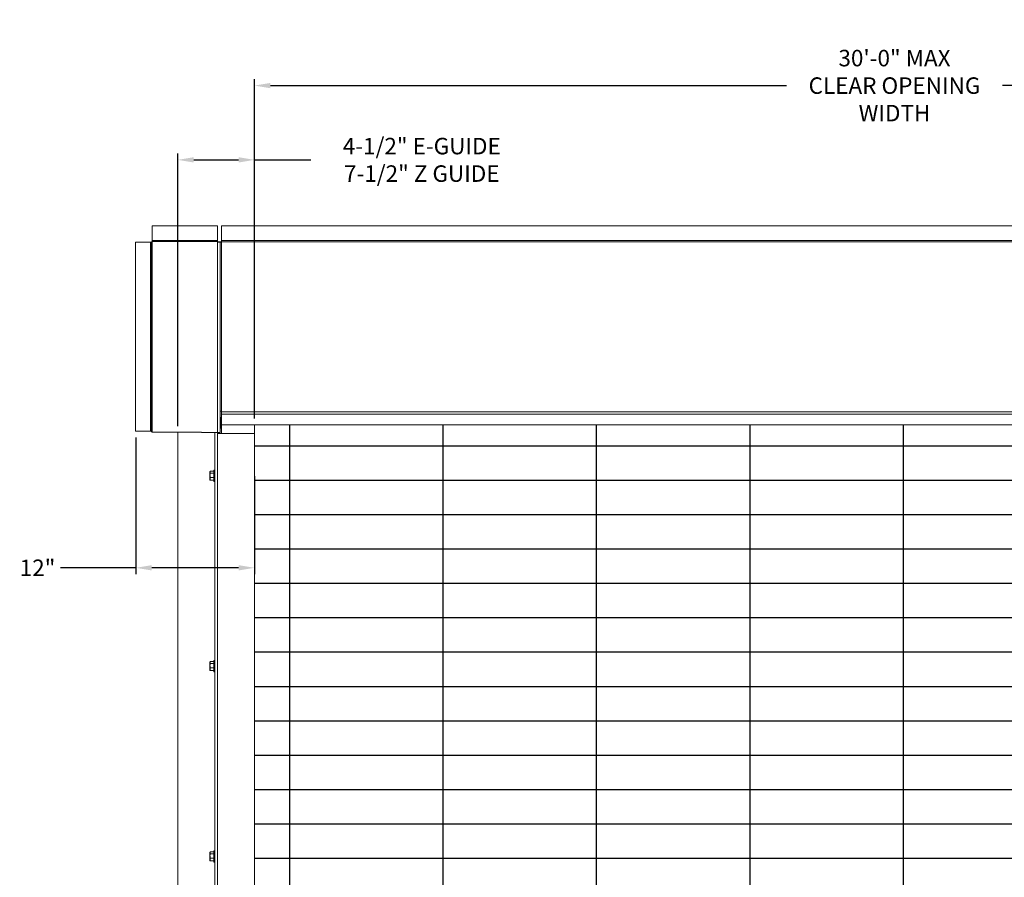
# Model space of a CAD drawing. Units: inches. Extents: x 6.8 to 25.4, y 3.3 to 19.5.
# Drawn here: x 6.8 to 16.1, y 11.4 to 19.5 of the extents above; entities that cross this region are included whole.
import ezdxf

# ---------------------------------------------------------------- set-up
doc = ezdxf.new("R2010")
doc.units = ezdxf.units.IN
doc.header["$MEASUREMENT"] = 0
doc.header["$PDSIZE"] = -1
doc.dimstyles.get("Standard").update_dxf_attribs({"dimtxt": 0.18, "dimasz": 0.18, "dimexe": 0.18, "dimexo": 0.0625, "dimgap": 0.09, "dimtad": 0, "dimtih": 1, "dimtoh": 1, "dimdec": 4, "dimzin": 0, "dimdsep": 46, "dimtxsty": 'Standard', "dimcen": 0.09, "dimadec": 0, "dimazin": 0, "dimtfac": 1, "dimtdec": 4, "dimtofl": 0, "dimtmove": 0, "dimatfit": 3, "dimfxl": 1, "dimtolj": 1, "dimtzin": 0, "dimarcsym": 0})

# ---------------------------------------------------------------- blocks, each defined once
blk = doc.blocks.new('*D8')
at = {"color": 0, "lineweight": -2, "transparency": 16777216}
for p, q in [((7.9144, 15.5974), (7.9144, 14.3055)), ((9.0362, 15.2338), (9.0362, 14.3055)), ((7.9144, 14.3655), (7.201, 14.3655)), ((8.8862, 14.3655), (8.0644, 14.3655))]:
    blk.add_line(p, q, dxfattribs=at)
at = {"color": 0, "transparency": 16777216}
for points in [[(8.0644, 14.3905), (8.0644, 14.3405), (7.9144, 14.3655)], [(8.8862, 14.3905), (8.8862, 14.3405), (9.0362, 14.3655)]]:
    blk.add_solid(points, dxfattribs=at)
at = {"layer": 'Defpoints', "color": 0, "transparency": 16777216}
for p in [(7.9144, 15.6574), (9.0362, 15.2938), (9.0362, 14.3655)]:
    blk.add_point(p, dxfattribs=at)
at = {"color": 0, "transparency": 16777216, "insert": (6.985, 14.3655), "char_height": 0.156, "attachment_point": 5}
blk.add_mtext('\\A1;12"', dxfattribs=at)
blk = doc.blocks.new('*D9')
at = {"color": 0, "lineweight": -2}
for p, q in [((9.0362, 15.7791), (9.0362, 18.9859)), ((9.1862, 18.9259), (14.0642, 18.9259)), ((20.9862, 18.9259), (16.1082, 18.9259)), ((21.1362, 15.7791), (21.1362, 18.9859))]:
    blk.add_line(p, q, dxfattribs=at)
at = {"color": 0}
for points in [[(9.1862, 18.9509), (9.1862, 18.9009), (9.0362, 18.9259)], [(20.9862, 18.9009), (20.9862, 18.9509), (21.1362, 18.9259)]]:
    blk.add_solid(points, dxfattribs=at)
at = {"layer": 'Defpoints', "color": 0}
for p in [(21.1362, 18.9259), (9.0362, 15.7191), (21.1362, 15.7191)]:
    blk.add_point(p, dxfattribs=at)
at = {"color": 0, "insert": (15.0862, 18.9259), "char_height": 0.156, "attachment_point": 5}
blk.add_mtext('\\A1;30\'-0" MAX\\PCLEAR OPENING\\PWIDTH', dxfattribs=at)
blk = doc.blocks.new('*D10')
at = {"color": 0, "lineweight": -2, "transparency": 16777216}
for p, q in [((8.3112, 15.7057), (8.3112, 18.2838)), ((9.0362, 15.7791), (9.0362, 18.2838)), ((8.4612, 18.2238), (8.8862, 18.2238)), ((9.0362, 18.2238), (9.5693, 18.2238))]:
    blk.add_line(p, q, dxfattribs=at)
at = {"color": 0, "transparency": 16777216}
for points in [[(8.4612, 18.2488), (8.4612, 18.1988), (8.3112, 18.2238)], [(8.8862, 18.2488), (8.8862, 18.1988), (9.0362, 18.2238)]]:
    blk.add_solid(points, dxfattribs=at)
at = {"layer": 'Defpoints', "color": 0, "transparency": 16777216}
for p in [(9.0362, 18.2238), (8.3112, 15.6457), (9.0362, 15.7191)]:
    blk.add_point(p, dxfattribs=at)
at = {"color": 0, "transparency": 16777216, "insert": (10.6173, 18.2238), "char_height": 0.156, "attachment_point": 5}
blk.add_mtext('\\A1;4-1/2" E-GUIDE\\P7-1/2" Z GUIDE', dxfattribs=at)

msp = doc.modelspace()

# ---------------------------------------------------------------- linework, layer by layer
at = {"color": 7, "linetype": 'Continuous', "lineweight": 15}
for p, q in [((8.686243, 17.601123), (8.067494, 17.601123)), ((8.067494, 17.597998), (8.067494, 17.601123)), ((8.067494, 17.460523), (8.067494, 17.597998)), ((8.686243, 17.601123), (8.686243, 17.597998)), ((8.686243, 17.597998), (8.686243, 17.460523)), ((21.448744, 17.600338), (8.723744, 17.600338)), ((8.723744, 17.597213), (8.723744, 17.600338)), ((8.723744, 17.459713), (8.723744, 17.597213)), ((7.911243, 17.444873), (7.911243, 15.657373)), ((7.911243, 17.444873), (7.914369, 17.444873)), ((7.914369, 17.444873), (8.051843, 17.444873)), ((8.051843, 17.444873), (8.051843, 15.657373)), ((8.051843, 17.444873), (8.054994, 17.444873)), ((8.061243, 17.444873), (8.054994, 17.444873)), ((8.063604, 17.444873), (8.061243, 17.444873)), ((8.061243, 15.657373), (8.061243, 17.444873)), ((8.063604, 17.444873), (8.067494, 17.444873)), ((8.686243, 17.460523), (8.067494, 17.460523)), ((8.067494, 17.457373), (8.067494, 17.460523)), ((8.067494, 17.457373), (8.067494, 17.451122)), ((8.067494, 17.451122), (8.686243, 17.451122)), ((8.067494, 17.451122), (8.067494, 17.448763)), ((8.067494, 17.442513), (8.067494, 17.448763)), ((8.067494, 17.442513), (8.067494, 15.657373)), ((8.686243, 17.460523), (8.686243, 17.457373)), ((8.686243, 17.451122), (8.686243, 17.457373)), ((8.686243, 17.451122), (8.686243, 17.442513)), ((8.686243, 17.448763), (8.723744, 17.448763)), ((8.711244, 17.445663), (8.686243, 17.445663)), ((8.686243, 15.657373), (8.686243, 17.442513)), ((8.711244, 17.445663), (8.723744, 17.445663)), ((8.711244, 17.445663), (8.711244, 15.645663)), ((21.448744, 17.459713), (8.723744, 17.459713)), ((8.723744, 17.459713), (8.723744, 17.453463)), ((8.723744, 17.453463), (8.723744, 17.449573)), ((21.448744, 17.449573), (8.723744, 17.449573)), ((8.723744, 17.449573), (8.723744, 15.841753)), ((8.711244, 15.846542), (8.723744, 15.846542)), ((21.448744, 15.841753), (8.723744, 15.841753)), ((8.723744, 15.841753), (8.723744, 15.819523)), ((8.717544, 15.786263), (8.711244, 15.786263)), ((8.717544, 15.725466), (8.717544, 15.786263)), ((8.717544, 15.778956), (8.723744, 15.778956)), ((8.717544, 15.763871), (8.723744, 15.763871)), ((21.448744, 15.819523), (8.723744, 15.819523)), ((8.723744, 15.813391), (8.723744, 15.819523)), ((8.723744, 15.719113), (8.723744, 15.813391)), ((7.914369, 15.657373), (7.911243, 15.657373)), ((8.051843, 15.657373), (7.914369, 15.657373)), ((8.054994, 15.657373), (8.051843, 15.657373)), ((8.054994, 15.657373), (8.061243, 15.657373)), ((8.063604, 15.657373), (8.061243, 15.657373)), ((8.067461, 15.657373), (8.063604, 15.657373)), ((8.069853, 15.648763), (8.069853, 15.651123)), ((8.069853, 15.648763), (8.072638, 15.648763)), ((8.536243, 15.648763), (8.072638, 15.648763)), ((8.311243, 3.336263), (8.311243, 15.645663)), ((8.536243, 15.649446), (8.536243, 15.645663)), ((8.686243, 15.645663), (8.536243, 15.645663)), ((8.661243, 4.443215), (8.661243, 15.645663)), ((8.686243, 15.657373), (8.686243, 15.649446)), ((8.686243, 15.649446), (8.686243, 15.645663)), ((8.686243, 15.636263), (8.686243, 15.645663)), ((8.711244, 15.645663), (8.686243, 15.645663)), ((8.711244, 15.686263), (8.717544, 15.686263)), ((8.717544, 15.686263), (8.717544, 15.725466)), ((8.717544, 15.721178), (8.723744, 15.721178)), ((8.717544, 15.693569), (8.723744, 15.693569)), ((8.723744, 15.719113), (21.448744, 15.719113)), ((8.723744, 15.636263), (8.723744, 15.719113)), ((9.036244, 15.636263), (9.036244, 15.719113)), ((8.686243, 4.443215), (8.686243, 15.636263)), ((8.723744, 15.636263), (8.686243, 15.636263)), ((9.036244, 15.636263), (8.723744, 15.636263)), ((9.036244, 3.336263), (9.036244, 15.636263)), ((8.617448, 15.277409), (8.615344, 15.273763)), ((8.615344, 15.273763), (8.615344, 15.27044)), ((8.615344, 15.27044), (8.615344, 15.239987)), ((8.651743, 15.27935), (8.618693, 15.27935)), ((8.661243, 15.289363), (8.651743, 15.289363)), ((8.651743, 15.235279), (8.651743, 15.289363)), ((8.615344, 15.239987), (8.615344, 15.20581)), ((8.615344, 15.198763), (8.615344, 15.20581)), ((8.615344, 15.198763), (8.617448, 15.195118)), ((8.617752, 15.19519), (8.618693, 15.193176)), ((8.651743, 15.261531), (8.618693, 15.261531)), ((8.651743, 15.218443), (8.618693, 15.218443)), ((8.651743, 15.193176), (8.618693, 15.193176)), ((8.651743, 15.183163), (8.651743, 15.235279)), ((8.651743, 15.183163), (8.661243, 15.183163)), ((8.617448, 13.477408), (8.615344, 13.473763)), ((8.615344, 13.473763), (8.615344, 13.470441)), ((8.615344, 13.470441), (8.615344, 13.439987)), ((8.615344, 13.439987), (8.615344, 13.40581)), ((8.615344, 13.398763), (8.615344, 13.40581)), ((8.651743, 13.479351), (8.618693, 13.479351)), ((8.651743, 13.461531), (8.618693, 13.461531)), ((8.651743, 13.418444), (8.618693, 13.418444)), ((8.661243, 13.489363), (8.651743, 13.489363)), ((8.651743, 13.435279), (8.651743, 13.489363)), ((8.651743, 13.383163), (8.651743, 13.435279)), ((8.615344, 13.398763), (8.617448, 13.395117)), ((8.617752, 13.39519), (8.618693, 13.393175)), ((8.651743, 13.393175), (8.618693, 13.393175)), ((8.651743, 13.383163), (8.661243, 13.383163)), ((8.617448, 11.677408), (8.615344, 11.673763)), ((8.615344, 11.673763), (8.615344, 11.670441)), ((8.615344, 11.670441), (8.615344, 11.639987)), ((8.615344, 11.639987), (8.615344, 11.605809)), ((8.651743, 11.67935), (8.618693, 11.67935)), ((8.651743, 11.661531), (8.618693, 11.661531)), ((8.661243, 11.689363), (8.651743, 11.689363)), ((8.651743, 11.635279), (8.651743, 11.689363)), ((8.651743, 11.583163), (8.651743, 11.635279)), ((8.615344, 11.598763), (8.615344, 11.605809)), ((8.615344, 11.598763), (8.617448, 11.595117)), ((8.617752, 11.59519), (8.618693, 11.593176)), ((8.651743, 11.618444), (8.618693, 11.618444)), ((8.651743, 11.593176), (8.618693, 11.593176)), ((8.651743, 11.583163), (8.661243, 11.583163))]:
    msp.add_line(p, q, dxfattribs=at)
for p, q in [((9.367089, 15.719113), (9.367089, 3.816972)), ((10.817089, 15.719113), (10.817089, 3.816972)), ((12.267089, 15.719113), (12.267089, 3.816972)), ((13.717089, 15.719113), (13.717089, 3.816972)), ((15.167089, 15.719113), (15.167089, 3.816972)), ((9.036244, 15.51966), (21.136244, 15.51966)), ((9.036244, 15.19466), (21.136244, 15.19466)), ((9.036244, 14.86966), (21.136244, 14.86966)), ((9.036244, 14.54466), (21.136244, 14.54466)), ((9.036244, 14.21966), (21.136244, 14.21966)), ((9.036244, 13.89466), (21.136244, 13.89466)), ((9.036244, 13.56966), (21.136244, 13.56966)), ((9.036244, 13.24466), (21.136244, 13.24466)), ((9.036244, 12.91966), (21.136244, 12.91966)), ((9.036244, 12.593988), (21.136244, 12.593988)), ((9.036244, 12.268988), (21.136244, 12.268988)), ((9.036244, 11.943988), (21.136244, 11.943988)), ((9.036244, 11.618988), (21.136244, 11.618988))]:
    msp.add_line(p, q)
for radius in [0.00625, 0.00389]:
    msp.add_arc((8.067494, 17.444873), radius, 90, 180, dxfattribs=at)
for points, knots in [([(8.061243, 15.657373), (8.061353, 15.656337), (8.061571, 15.654265), (8.063265, 15.651555), (8.065726, 15.649606), (8.068097, 15.648832), (8.069491, 15.648777), (8.069853, 15.648763)], [0, 0, 0, 0, 0.229762424, 0.459574861, 0.689389413, 0.919174986, 1, 1, 1, 1]), ([(8.063604, 15.657373), (8.063677, 15.656652), (8.063829, 15.655138), (8.065081, 15.653115), (8.066993, 15.651646), (8.068725, 15.651152), (8.069684, 15.651128), (8.069853, 15.651123)], [0, 0, 0, 0, 0.22043482, 0.46293965, 0.70554065, 0.94810372, 1, 1, 1, 1]), ([(8.072638, 15.648763), (8.072243, 15.648872), (8.071455, 15.649091), (8.070273, 15.650784), (8.069091, 15.653246), (8.068162, 15.655617), (8.067632, 15.65701), (8.067494, 15.657373)], [0, 0, 0, 0, 0.22978076, 0.45957205, 0.68938693, 0.91924183, 1, 1, 1, 1]), ([(8.615344, 15.27044), (8.615747, 15.272765), (8.616269, 15.275782), (8.618241, 15.278684), (8.618693, 15.27935)], [0, 0, 0, 0, 0.770633392, 1, 1, 1, 1]), ([(8.618693, 15.261531), (8.617344, 15.263745), (8.615555, 15.266683), (8.615386, 15.269698), (8.615344, 15.27044)], [0, 0, 0, 0, 0.75369982, 1, 1, 1, 1]), ([(8.615344, 15.239987), (8.615348, 15.240498), (8.615377, 15.244365), (8.61611, 15.251657), (8.617827, 15.25822), (8.618693, 15.261531)], [0, 0, 0, 0, 0.07008282, 0.53078867, 1, 1, 1, 1]), ([(8.618693, 15.218443), (8.617757, 15.221942), (8.615867, 15.229004), (8.615519, 15.236304), (8.615344, 15.239987)], [0, 0, 0, 0, 0.49546597, 1, 1, 1, 1]), ([(8.615344, 15.20581), (8.615348, 15.206109), (8.615377, 15.208377), (8.61611, 15.212653), (8.617827, 15.216501), (8.618693, 15.218443)], [0, 0, 0, 0, 0.0700889, 0.53078737, 1, 1, 1, 1]), ([(8.618693, 15.193176), (8.617757, 15.195227), (8.615867, 15.199368), (8.615519, 15.20365), (8.615344, 15.20581)], [0, 0, 0, 0, 0.495448719, 1, 1, 1, 1]), ([(8.615344, 13.470441), (8.615747, 13.472766), (8.616269, 13.475783), (8.618241, 13.478685), (8.618693, 13.479351)], [0, 0, 0, 0, 0.770633392, 1, 1, 1, 1]), ([(8.618693, 13.461531), (8.617344, 13.463745), (8.615555, 13.466682), (8.615386, 13.469698), (8.615344, 13.470441)], [0, 0, 0, 0, 0.75368657, 1, 1, 1, 1]), ([(8.615344, 13.439987), (8.615348, 13.440498), (8.615377, 13.444365), (8.61611, 13.451656), (8.617827, 13.45822), (8.618693, 13.461531)], [0, 0, 0, 0, 0.07008282, 0.53078867, 1, 1, 1, 1]), ([(8.618693, 13.418444), (8.617757, 13.421943), (8.615867, 13.429004), (8.615519, 13.436304), (8.615344, 13.439987)], [0, 0, 0, 0, 0.49544506, 1, 1, 1, 1]), ([(8.615344, 13.40581), (8.615348, 13.406109), (8.615377, 13.408377), (8.61611, 13.412653), (8.617827, 13.416502), (8.618693, 13.418444)], [0, 0, 0, 0, 0.0700872, 0.53077448, 1, 1, 1, 1]), ([(8.618693, 13.393175), (8.617757, 13.395227), (8.615867, 13.399369), (8.615519, 13.40365), (8.615344, 13.40581)], [0, 0, 0, 0, 0.4954733, 1, 1, 1, 1]), ([(8.615344, 11.670441), (8.615747, 11.672766), (8.616269, 11.675782), (8.618241, 11.678685), (8.618693, 11.67935)], [0, 0, 0, 0, 0.770633392, 1, 1, 1, 1]), ([(8.618693, 11.661531), (8.617344, 11.663745), (8.615555, 11.666682), (8.615386, 11.669698), (8.615344, 11.670441)], [0, 0, 0, 0, 0.75368657, 1, 1, 1, 1]), ([(8.615344, 11.639987), (8.615348, 11.640498), (8.615377, 11.644365), (8.61611, 11.651656), (8.617827, 11.658219), (8.618693, 11.661531)], [0, 0, 0, 0, 0.07012532, 0.53078876, 1, 1, 1, 1]), ([(8.618693, 11.618444), (8.617757, 11.621943), (8.615867, 11.629004), (8.615519, 11.636304), (8.615344, 11.639987)], [0, 0, 0, 0, 0.495486972, 1, 1, 1, 1]), ([(8.615344, 11.605809), (8.615348, 11.606109), (8.615377, 11.608377), (8.61611, 11.612654), (8.617827, 11.616502), (8.618693, 11.618444)], [0, 0, 0, 0, 0.07008717, 0.53079901, 1, 1, 1, 1]), ([(8.618693, 11.593176), (8.617757, 11.595228), (8.615867, 11.599369), (8.615519, 11.60365), (8.615344, 11.605809)], [0, 0, 0, 0, 0.495461033, 1, 1, 1, 1])]:
    msp.add_open_spline(points, degree=3, knots=knots, dxfattribs=at)

# ---------------------------------------------------------------- dimensions: what is measured, and where the dimension line sits
dim = msp.add_linear_dim(base=(21.136244, 18.92585), p1=(9.036244, 15.719113), p2=(21.136244, 15.719113), text='30\'-0" MAX\\PCLEAR OPENING\\PWIDTH', dimstyle='Standard', override={"dimtxt": 0.156, "dimasz": 0.15, "dimexe": 0.06, "dimexo": 0.06, "dimgap": 0.06, "dimlfac": 10, "dimzin": 1, "dimtzin": 1})
dim.commit()
dim.dimension.update_dxf_attribs({"geometry": '*D9', "text_midpoint": (15.086244, 18.92585)})
for base, p1, p2, text, picture, middle in [((9.036244, 18.223835), (8.311243, 15.645663), (9.036244, 15.719113), '4-1/2" E-GUIDE\\P7-1/2" Z GUIDE', '*D10', (10.617274, 18.223835)), ((9.036244, 14.365479), (7.914369, 15.657373), (9.036244, 15.29383), '12"', '*D8', (6.985003, 14.365479))]:
    dim = msp.add_linear_dim(base=base, p1=p1, p2=p2, text=text, dimstyle='Standard', override={"dimtxt": 0.156, "dimasz": 0.15, "dimexe": 0.06, "dimexo": 0.06, "dimgap": 0.06, "dimlfac": 10, "dimzin": 1, "dimtzin": 1})
    dim.commit()
    dim.dimension.update_dxf_attribs({"geometry": picture, "text_midpoint": middle, "dimtype": 160})

doc.saveas('drawing.dxf')
